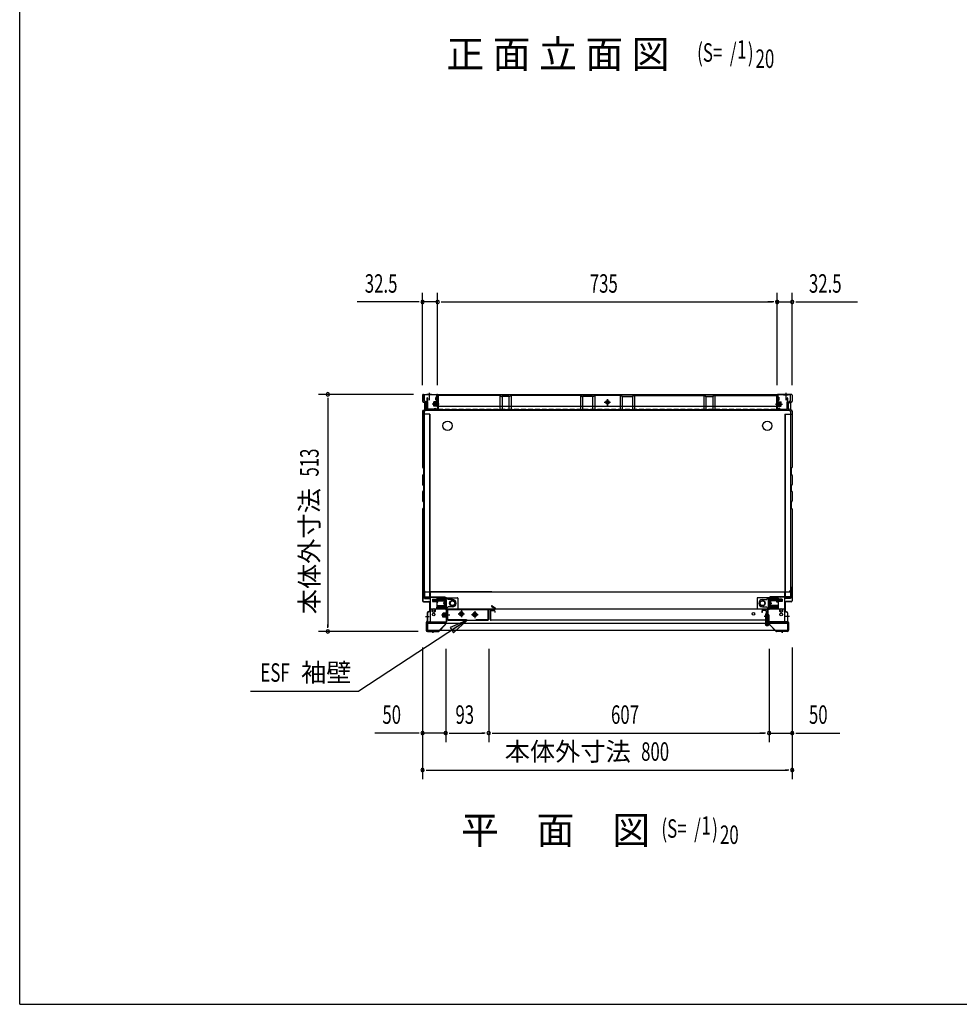
# Model space of a CAD drawing. Extents: x 217 to 8351, y 70 to 5621.
# Drawn here: x 217 to 2251, y 207 to 2338 of the extents above; entities that cross this region are included whole.
import ezdxf
from ezdxf.enums import TextEntityAlignment as Align

# ---------------------------------------------------------------- set-up
doc = ezdxf.new("R2010")
doc.units = 0
doc.header["$LTSCALE"] = 20
doc.header["$MEASUREMENT"] = 0
for name, pattern in [('1PL-S', [4, 2.5, -0.5, 0.5, -0.5]), ('DASHED', [0.75, 0.5, -0.25]), ('HIDE-L', [3, 2, -1]), ('HIDE-S', [1, 0.5, -0.5]), ('TENSEN-', [0.6, 0.2, -0.4])]:
    doc.linetypes.add(name, pattern=pattern)
for name, color, linetype in [('EN', 7, 'CONTINUOUS'), ('HIKIDASHI', 6, 'CONTINUOUS'), ('M1', 4, 'CONTINUOUS'), ('MOJI', 2, 'CONTINUOUS'), ('SUNPOU', 4, 'CONTINUOUS'), ('WAKUSEN-01', 50, 'CONTINUOUS'), ('ねじ', 3, 'CONTINUOUS'), ('アジャスタボルト', 2, 'CONTINUOUS'), ('アジャスター金具-1', 7, 'CONTINUOUS'), ('アジャスター金具-2', 2, 'CONTINUOUS'), ('リベット', 7, 'CONTINUOUS'), ('下枠前', 1, 'CONTINUOUS'), ('側壁', 3, 'CONTINUOUS'), ('壁', 4, 'CONTINUOUS'), ('床', 3, 'CONTINUOUS'), ('戸当り', 6, 'CONTINUOUS'), ('扉', 1, 'CONTINUOUS'), ('根太', 2, 'CONTINUOUS'), ('樹脂', 25, 'CONTINUOUS'), ('袖壁', 2, 'CONTINUOUS')]:
    doc.layers.add(name, color=color, linetype=linetype)
doc.styles.add('00', font='ROMANS', dxfattribs={"width": 0.666667, "bigfont": 'BIGFONT'})
doc.styles.add('01', font='ROMANS', dxfattribs={"height": 3, "bigfont": 'BIGFONT'})

msp = doc.modelspace()

# ---------------------------------------------------------------- linework, layer by layer
at = {"layer": 'EN', "linetype": 'Continuous'}
for p, q in [((1828, 1047.1), (1835.5, 1047.1)), ((1831, 1052.1), (1831, 1030.1)), ((1831, 1052.1), (1832.5, 1052.1)), ((1832.5, 1052.1), (1832.5, 1030.1)), ((1837, 1050), (1837, 1030.1)), ((1838.5, 1050), (1837, 1050)), ((1838.5, 1050), (1838.5, 1030.1)), ((1832.5, 1033.1), (1833.4, 1031.9)), ((1832.5, 1030.1), (1837, 1030.1)), ((1837, 1030.1), (1832.5, 1030.1)), ((1836.8, 1030.1), (1832.8, 1030.1)), ((1834.8, 1032.4), (1834.8, 1027.9)), ((1834.8, 1032.4), (1834.8, 1027.9)), ((1834.8, 1032.1), (1834.8, 1028.1)), ((1837, 1033.1), (1836.1, 1031.9))]:
    msp.add_line(p, q, dxfattribs=at)
for radius in [3.65, 2]:
    msp.add_circle((1834.8, 1030.1), radius, dxfattribs=at)
for radius, start, end in [(3.75, 180, 126.8699), (3.75, 53.1301, 0), (2.25, 180, 126.8699), (2.25, 53.1301, 0)]:
    msp.add_arc((1834.8, 1030.1), radius, start, end, dxfattribs=at)
at = {"layer": 'HIKIDASHI'}
for p, q in [((1185.5, 1038.5), (951.1, 885)), ((1185.5, 1038.5), (1148.4, 1022.2)), ((1155.7, 1011), (1185.5, 1038.5)), ((1148.4, 1022.2), (1155.7, 1011)), ((716.3, 885), (951.1, 885))]:
    msp.add_line(p, q, dxfattribs=at)
msp.add_solid([(1155.7, 1011), (1148.4, 1022.2), (1185.5, 1038.5)], dxfattribs=at)
at = {"layer": 'MOJI', "linetype": 'Continuous'}
msp.add_line((1233, 1061.5), (1245, 1061.5), dxfattribs=at)
msp.add_arc((1245, 1063.5), 2, 270, 57, dxfattribs=at)
at = {"layer": 'SUNPOU'}
for p, q in [((1079, 1727), (947.7, 1727)), ((1081.5, 1727), (1074, 1727)), ((1089, 1547), (1089, 1747)), ((1121.5, 1727), (1089, 1727)), ((1121.5, 1547), (1121.5, 1747)), ((1121.5, 1547), (1121.5, 1747)), ((1129, 1727), (1136.5, 1727)), ((1129, 1727), (1136.5, 1727)), ((1131.5, 1727), (1141.5, 1727)), ((1131.5, 1727), (1846.5, 1727)), ((1846.5, 1727), (1836.5, 1727)), ((1849, 1727), (1841.5, 1727)), ((1849, 1727), (1841.5, 1727)), ((1856.5, 1547), (1856.5, 1747)), ((1856.5, 1547), (1856.5, 1747)), ((1856.5, 1727), (1889, 1727)), ((1889, 1547), (1889, 1747)), ((1896.5, 1727), (1904, 1727)), ((1899, 1727), (2030.3, 1727)), ((1069, 1527), (864, 1527)), ((884, 1519.5), (884, 1512)), ((884, 1517), (884, 1024)), ((884, 1021.5), (884, 1029)), ((1079.5, 1014), (864, 1014)), ((1089, 979.5), (1089, 694)), ((1089, 976.5), (1089, 774)), ((1139, 976.5), (1139, 774)), ((1139, 976.5), (1139, 774)), ((1232, 976.5), (1232, 774)), ((1232, 976.5), (1232, 774)), ((1839, 976.5), (1839, 774)), ((1839, 976.5), (1839, 774)), ((1889, 979.5), (1889, 694)), ((1889, 979.5), (1889, 774)), ((1079, 794), (985.8, 794)), ((1081.5, 794), (1074, 794)), ((1139, 794), (1089, 794)), ((1146.5, 794), (1154, 794)), ((1146.5, 794), (1154, 794)), ((1149, 794), (1159, 794)), ((1149, 794), (1222, 794)), ((1224.5, 794), (1217, 794)), ((1239.5, 794), (1247, 794)), ((1242, 794), (1829, 794)), ((1829, 794), (1819, 794)), ((1831.5, 794), (1824, 794)), ((1831.5, 794), (1824, 794)), ((1839, 794), (1889, 794)), ((1896.5, 794), (1904, 794)), ((1899, 794), (1992.2, 794)), ((1096.5, 714), (1104, 714)), ((1099, 714), (1879, 714)), ((1881.5, 714), (1874, 714))]:
    msp.add_line(p, q, dxfattribs=at)
for centre, start, end in [((1089, 1727), 0, 180), ((1089, 1727), 180, 0), ((1121.5, 1727), 0, 180), ((1121.5, 1727), 0, 180), ((1121.5, 1727), 180, 0), ((1121.5, 1727), 180, 0), ((1856.5, 1727), 0, 180), ((1856.5, 1727), 0, 180), ((1856.5, 1727), 180, 0), ((1856.5, 1727), 180, 0), ((1889, 1727), 0, 180), ((1889, 1727), 180, 0), ((884, 1527), 90, 270), ((884, 1527), 270, 90), ((884, 1014), 90, 270), ((884, 1014), 270, 90), ((1089, 794), 0, 180), ((1089, 794), 180, 0), ((1139, 794), 0, 180), ((1139, 794), 0, 180), ((1139, 794), 180, 0), ((1139, 794), 180, 0), ((1232, 794), 0, 180), ((1232, 794), 0, 180), ((1232, 794), 180, 0), ((1232, 794), 180, 0), ((1839, 794), 0, 180), ((1839, 794), 0, 180), ((1839, 794), 180, 0), ((1839, 794), 180, 0), ((1889, 794), 0, 180), ((1889, 794), 180, 0), ((1089, 714), 0, 180), ((1089, 714), 180, 0), ((1889, 714), 0, 180), ((1889, 714), 180, 0)]:
    msp.add_arc(centre, 3.75, start, end, dxfattribs=at)
at = {"layer": 'WAKUSEN-01'}
for q in [(217, 5621), (8191, 207)]:
    msp.add_line((217, 207), q, dxfattribs=at)
at = {"layer": 'ねじ', "color": 6, "linetype": 'HIDE-S', "ltscale": 0.5}
for p, q in [((1138.5, 1076), (1135.7, 1076)), ((1138.5, 1074), (1135.7, 1074)), ((1839.5, 1076), (1842.3, 1076)), ((1839.5, 1074), (1842.3, 1074))]:
    msp.add_line(p, q, dxfattribs=at)
at = {"layer": 'ねじ', "ltscale": 0.5}
for centre, start, end in [((1136.1, 1075), 104.4775, 255.5225), ((1841.9, 1075), 284.4775, 75.5225)]:
    msp.add_arc(centre, 1.6, start, end, dxfattribs=at)
at = {"layer": 'ねじ'}
for centre, start, end in [((1137.7, 1075), 285.2575, 74.7425), ((1840.3, 1075), 105.2575, 254.7425)]:
    msp.add_arc(centre, 3.04, start, end, dxfattribs=at)
at = {"layer": 'アジャスタボルト'}
for p, q in [((1150.6, 1080), (1147.7, 1075)), ((1147.7, 1075), (1150.6, 1070)), ((1156.4, 1080), (1150.6, 1080)), ((1150.6, 1070), (1156.4, 1070)), ((1159.3, 1075), (1156.4, 1080)), ((1156.4, 1070), (1159.3, 1075)), ((1818.7, 1075), (1821.6, 1080)), ((1821.6, 1070), (1818.7, 1075)), ((1821.6, 1080), (1827.4, 1080)), ((1827.4, 1070), (1821.6, 1070)), ((1827.4, 1080), (1830.3, 1075)), ((1830.3, 1075), (1827.4, 1070))]:
    msp.add_line(p, q, dxfattribs=at)
for centre, radius in [((1153.5, 1075), 6), ((1153.5, 1075), 6), ((1153.5, 1075), 5.1), ((1824.5, 1075), 6), ((1824.5, 1075), 6), ((1824.5, 1075), 5.1)]:
    msp.add_circle(centre, radius, dxfattribs=at)
at = {"layer": 'アジャスター金具-1', "color": 6, "linetype": 'TENSEN-'}
msp.add_circle((1865, 1089.5), 1.75, dxfattribs=at)
at = {"layer": 'アジャスター金具-2', "linetype": 'Continuous'}
for p, q in [((1120, 1077), (1120, 1082.7)), ((1120, 1077), (1122.3, 1077)), ((1120, 1066.3), (1137.2, 1066.3)), ((1120, 1064), (1120, 1066.3)), ((1122.3, 1077), (1122.3, 1082.7)), ((1123.3, 1086), (1137.2, 1086)), ((1123.3, 1083.7), (1137.2, 1083.7)), ((1138.2, 1067.3), (1138.2, 1082.7)), ((1140.5, 1067.3), (1140.5, 1082.7)), ((1837.5, 1067.3), (1837.5, 1082.7)), ((1839.8, 1067.3), (1839.8, 1082.7)), ((1854.7, 1086), (1840.8, 1086)), ((1854.7, 1083.7), (1840.8, 1083.7)), ((1858, 1066.3), (1840.8, 1066.3)), ((1855.7, 1077), (1855.7, 1082.7)), ((1858, 1077), (1855.7, 1077)), ((1858, 1077), (1858, 1082.7)), ((1858, 1064), (1858, 1066.3)), ((1120, 1064), (1137.2, 1064)), ((1858, 1064), (1840.8, 1064))]:
    msp.add_line(p, q, dxfattribs=at)
for centre, radius, start, end in [((1123.3, 1082.7), 3.3, 90, 180), ((1123.3, 1082.7), 1, 90, 180), ((1137.2, 1082.7), 3.3, 0, 90), ((1137.2, 1082.7), 1, 0, 90), ((1137.2, 1067.3), 3.3, 270, 0), ((1137.2, 1067.3), 1, 270, 0), ((1840.8, 1082.7), 3.3, 90, 180), ((1840.8, 1067.3), 3.3, 180, 270), ((1840.8, 1082.7), 1, 90, 180), ((1840.8, 1067.3), 1, 180, 270), ((1854.7, 1082.7), 3.3, 0, 90), ((1854.7, 1082.7), 1, 0, 90)]:
    msp.add_arc(centre, radius, start, end, dxfattribs=at)
at = {"layer": 'リベット'}
for centre in [(1113, 1060.5), (1113, 1050.5), (1173, 1052), (1805, 1052), (1865, 1060.5), (1865, 1050.5)]:
    msp.add_circle(centre, 2.75, dxfattribs=at)
at = {"layer": '下枠前', "linetype": 'Continuous'}
for p, q in [((1885, 1526), (1093, 1526)), ((1093, 1513.5), (1093, 1526)), ((1108, 1526.5), (1098, 1526.5)), ((1098, 1526.5), (1098, 1526)), ((1108, 1526), (1098, 1526)), ((1103, 1529.5), (1103, 1514.4)), ((1108, 1526.5), (1108, 1526)), ((1119.5, 1522), (1117.5, 1520)), ((1117.5, 1515), (1119.5, 1513)), ((1121.7, 1525.4), (1119.5, 1525.4)), ((1489, 1513.4), (1486, 1511.6)), ((1489, 1502.9), (1489, 1516.9)), ((1492, 1511.6), (1489, 1513.4)), ((1856.3, 1525.4), (1858.5, 1525.4)), ((1858.5, 1522), (1860.5, 1520)), ((1860.5, 1515), (1858.5, 1513)), ((1870, 1526.5), (1880, 1526.5)), ((1870, 1526.5), (1870, 1526)), ((1870, 1526), (1880, 1526)), ((1875, 1529.5), (1875, 1514.4)), ((1880, 1526.5), (1880, 1526)), ((1885, 1513.5), (1885, 1526)), ((1100, 1510.5), (1096, 1510.5)), ((1100, 1493.5), (1100, 1510.5)), ((1878, 1493.5), (1100, 1493.5)), ((1105, 1491.5), (1105, 1493.5)), ((1119.5, 1509), (1121.7, 1509)), ((1482, 1509.9), (1496, 1509.9)), ((1486, 1511.6), (1486, 1508.2)), ((1486, 1508.2), (1489, 1506.4)), ((1489, 1506.4), (1492, 1508.2)), ((1492, 1508.2), (1492, 1511.6)), ((1856.3, 1511.6), (1858.5, 1511.6)), ((1856.3, 1511), (1858.5, 1511)), ((1858.5, 1509), (1856.3, 1509)), ((1873, 1491.5), (1873, 1493.5)), ((1878, 1510.5), (1882, 1510.5)), ((1878, 1493.5), (1878, 1510.5)), ((1105.5, 1099.5), (1105.5, 1036)), ((1239, 1099.5), (1105.5, 1099.5)), ((1120.5, 1087), (1164, 1087)), ((1239, 1099.5), (1872.5, 1099.5)), ((1857.5, 1087), (1814, 1087)), ((1872.5, 1099.5), (1872.5, 1036)), ((1110.5, 1084), (1110.5, 1079)), ((1110.5, 1084), (1119.5, 1084)), ((1110.5, 1079), (1119.5, 1079)), ((1119.5, 1086), (1119.5, 1084)), ((1119.5, 1079), (1119.5, 1062.5)), ((1165, 1086), (1165, 1062.5)), ((1813, 1086), (1813, 1062.5)), ((1858.5, 1086), (1858.5, 1084)), ((1867.5, 1084), (1858.5, 1084)), ((1858.5, 1079), (1858.5, 1062.5)), ((1867.5, 1079), (1858.5, 1079)), ((1867.5, 1084), (1867.5, 1079)), ((1872.5, 1062.5), (1105.5, 1062.5)), ((1119.5, 1063.1), (1165, 1063.1)), ((1813, 1063.1), (1858.5, 1063.1)), ((1099.5, 1031), (1105.5, 1036)), ((1099.5, 1034), (1099.5, 1016)), ((1103.1, 1034), (1099.5, 1034)), ((1102.4, 1033.4), (1099.5, 1033.4)), ((1878.5, 1031), (1099.5, 1031)), ((1878.5, 1031), (1872.5, 1036)), ((1874.9, 1034), (1878.5, 1034)), ((1875.6, 1033.4), (1878.5, 1033.4)), ((1878.5, 1034), (1878.5, 1016)), ((1878.5, 1016), (1099.5, 1016)), ((1106, 1016), (1116, 1016)), ((1106, 1015.5), (1106, 1016)), ((1106, 1015.5), (1116, 1015.5)), ((1116, 1015.5), (1116, 1016)), ((1872, 1016), (1862, 1016)), ((1862, 1015.5), (1862, 1016)), ((1872, 1015.5), (1862, 1015.5)), ((1872, 1015.5), (1872, 1016))]:
    msp.add_line(p, q, dxfattribs=at)
at = {"layer": '下枠前', "linetype": 'Continuous', "ltscale": 0.5}
for p, q in [((1117.5, 1515), (1117.5, 1520)), ((1119.5, 1522), (1119.5, 1526)), ((1119.5, 1509), (1119.5, 1513)), ((1121.7, 1509), (1121.7, 1526)), ((1856.3, 1509), (1856.3, 1526)), ((1858.5, 1522), (1858.5, 1526)), ((1858.5, 1509), (1858.5, 1513)), ((1860.5, 1515), (1860.5, 1520))]:
    msp.add_line(p, q, dxfattribs=at)
at = {"layer": '下枠前', "color": 6, "linetype": '1PL-S', "ltscale": 0.5}
for p, q in [((1194.5, 1050.5), (1209.5, 1050.5)), ((1202, 1058), (1202, 1043))]:
    msp.add_line(p, q, dxfattribs=at)
at = {"layer": '下枠前', "color": 6, "linetype": 'HIDE-L', "ltscale": 0.5}
for p, q in [((1200, 1054), (1198, 1050.5)), ((1198, 1050.5), (1200, 1047)), ((1204, 1054), (1200, 1054)), ((1200, 1047), (1204, 1047)), ((1206, 1050.5), (1204, 1054)), ((1204, 1047), (1206, 1050.5))]:
    msp.add_line(p, q, dxfattribs=at)
at = {"layer": '下枠前', "linetype": 'Continuous'}
for centre, radius in [((1489, 1509.9), 4), ((1489, 1509.9), 3), ((1489, 1509.9), 2.5), ((1202, 1050.5), 4.5), ((1202, 1050.5), 2.6)]:
    msp.add_circle(centre, radius, dxfattribs=at)
at = {"layer": '下枠前', "color": 6, "linetype": 'HIDE-L', "ltscale": 0.5}
msp.add_circle((1202, 1050.5), 3, dxfattribs=at)
at = {"layer": '下枠前', "linetype": 'Continuous'}
for centre, radius, start, end in [((1096, 1513.5), 3, 180, 270), ((1882, 1513.5), 3, 270, 0), ((1120.5, 1086), 1, 90, 180), ((1164, 1086), 1, 0, 90), ((1814, 1086), 1, 90, 180), ((1857.5, 1086), 1, 0, 90), ((1113, 1059.5), 4, 133.9455, 46.0545), ((1865, 1059.5), 4, 133.9455, 46.0545)]:
    msp.add_arc(centre, radius, start, end, dxfattribs=at)
at = {"layer": '側壁', "linetype": 'Continuous'}
for p, q in [((1089, 1525), (1089, 1512.1)), ((1089.5, 1525), (1089.5, 1512.1)), ((1091, 1527), (1119.5, 1527)), ((1091, 1526.5), (1119.5, 1526.5)), ((1103, 1530), (1103, 1523.5)), ((1120.2, 1519.9), (1119, 1519.3)), ((1120.2, 1515.1), (1119, 1515.7)), ((1120.4, 1519.4), (1119.2, 1518.8)), ((1120.4, 1515.6), (1119.2, 1516.2)), ((1121, 1525), (1121, 1521.2)), ((1121, 1513.8), (1121, 1497)), ((1121.5, 1525), (1121.5, 1521.2)), ((1121.5, 1513.8), (1121.5, 1497)), ((1856.5, 1525), (1856.5, 1521.2)), ((1856.5, 1513.8), (1856.5, 1497)), ((1857, 1525), (1857, 1521.2)), ((1857, 1513.8), (1857, 1497)), ((1857.6, 1519.4), (1858.8, 1518.8)), ((1857.6, 1515.6), (1858.8, 1516.2)), ((1857.8, 1519.9), (1859, 1519.3)), ((1857.8, 1515.1), (1859, 1515.7)), ((1887, 1527), (1858.5, 1527)), ((1887, 1526.5), (1858.5, 1526.5)), ((1875, 1530), (1875, 1523.5)), ((1888.5, 1525), (1888.5, 1512.1)), ((1889, 1525), (1889, 1512.1)), ((1090.5, 1510.1), (1094.7, 1509.1)), ((1090.5, 1492.9), (1094.7, 1493.9)), ((1090.6, 1510.6), (1094.8, 1509.5)), ((1090.6, 1492.4), (1094.8, 1493.5)), ((1097, 1496.8), (1097, 1506.2)), ((1097.5, 1496.8), (1097.5, 1506.2)), ((1124.8, 1506), (1110, 1506)), ((1113, 1510), (1113.5, 1510.5)), ((1113, 1502), (1113, 1510)), ((1122, 1509.5), (1113, 1509.5)), ((1122, 1509), (1113, 1509)), ((1122, 1503), (1113, 1503)), ((1122, 1502.5), (1113, 1502.5)), ((1113.5, 1501.5), (1113, 1502)), ((1120, 1510.5), (1113.5, 1510.5)), ((1120, 1501.5), (1113.5, 1501.5)), ((1115.5, 1496.5), (1115.7, 1497)), ((1115.5, 1496.5), (1118.7, 1495.2)), ((1115.7, 1497), (1118.9, 1495.6)), ((1118, 1506), (1124.5, 1506)), ((1120, 1501), (1120, 1511)), ((1121, 1501), (1121, 1511)), ((1121.5, 1501), (1121.5, 1511)), ((1122, 1511), (1121.5, 1511)), ((1122, 1501), (1121.5, 1501)), ((1122, 1501), (1122, 1511)), ((1853.2, 1506), (1868, 1506)), ((1860, 1506), (1853.5, 1506)), ((1856, 1501), (1856, 1511)), ((1856, 1511), (1856.5, 1511)), ((1856, 1509.5), (1865, 1509.5)), ((1856, 1509), (1865, 1509)), ((1856, 1503), (1865, 1503)), ((1856, 1502.5), (1865, 1502.5)), ((1856, 1501), (1856.5, 1501)), ((1856.5, 1501), (1856.5, 1511)), ((1857, 1501), (1857, 1511)), ((1858, 1501), (1858, 1511)), ((1858, 1510.5), (1864.5, 1510.5)), ((1858, 1501.5), (1864.5, 1501.5)), ((1862.3, 1497), (1859.1, 1495.6)), ((1862.5, 1496.5), (1859.3, 1495.2)), ((1862.5, 1496.5), (1862.3, 1497)), ((1865, 1510), (1864.5, 1510.5)), ((1864.5, 1501.5), (1865, 1502)), ((1865, 1502), (1865, 1510)), ((1880.5, 1496.8), (1880.5, 1506.2)), ((1881, 1496.8), (1881, 1506.2)), ((1887.4, 1510.6), (1883.2, 1509.5)), ((1887.4, 1492.4), (1883.2, 1493.5)), ((1887.5, 1510.1), (1883.3, 1509.1)), ((1887.5, 1492.9), (1883.3, 1493.9)), ((1089, 1490.9), (1089, 1369.6)), ((1105, 1484), (1089, 1484)), ((1089.5, 1490.9), (1089.5, 1369.6)), ((1104, 1484), (1104, 1087)), ((1105, 1484), (1105, 1087)), ((1873, 1484), (1873, 1087)), ((1873, 1484), (1889, 1484)), ((1874, 1484), (1874, 1087)), ((1888.5, 1490.9), (1888.5, 1369.6)), ((1889, 1490.9), (1889, 1369.6)), ((1089.4, 1368.6), (1090.7, 1367.3)), ((1089.8, 1368.9), (1091.1, 1367.6)), ((1091, 1366.6), (1091, 1354.4)), ((1091.5, 1366.6), (1091.5, 1354.4)), ((1886.5, 1366.6), (1886.5, 1354.4)), ((1888.2, 1368.9), (1886.9, 1367.6)), ((1887, 1366.6), (1887, 1354.4)), ((1888.6, 1368.6), (1887.3, 1367.3)), ((1089, 1351.4), (1089, 1332.1)), ((1090.7, 1353.7), (1089.4, 1352.4)), ((1089.5, 1351.4), (1089.5, 1332.1)), ((1091.1, 1353.4), (1089.8, 1352.1)), ((1886.9, 1353.4), (1888.2, 1352.1)), ((1887.3, 1353.7), (1888.6, 1352.4)), ((1888.5, 1351.4), (1888.5, 1332.1)), ((1889, 1351.4), (1889, 1332.1)), ((1089.4, 1331.1), (1090.7, 1329.8)), ((1089.8, 1331.4), (1091.1, 1330.1)), ((1091, 1329.1), (1091, 1318.9)), ((1091.5, 1329.1), (1091.5, 1318.9)), ((1886.5, 1329.1), (1886.5, 1318.9)), ((1888.2, 1331.4), (1886.9, 1330.1)), ((1887, 1329.1), (1887, 1318.9)), ((1888.6, 1331.1), (1887.3, 1329.8)), ((1089, 1315.9), (1089, 1296.6)), ((1090.7, 1318.2), (1089.4, 1316.9)), ((1089.5, 1315.9), (1089.5, 1296.6)), ((1091.1, 1317.9), (1089.8, 1316.6)), ((1886.9, 1317.9), (1888.2, 1316.6)), ((1887.3, 1318.2), (1888.6, 1316.9)), ((1888.5, 1315.9), (1888.5, 1296.6)), ((1889, 1315.9), (1889, 1296.6)), ((1089.4, 1295.6), (1090.7, 1294.3)), ((1090.7, 1280.7), (1089.4, 1279.4)), ((1089.8, 1295.9), (1091.1, 1294.6)), ((1091.1, 1280.4), (1089.8, 1279.1)), ((1091, 1293.6), (1091, 1281.4)), ((1091.5, 1293.6), (1091.5, 1281.4)), ((1886.5, 1293.6), (1886.5, 1281.4)), ((1888.2, 1295.9), (1886.9, 1294.6)), ((1886.9, 1280.4), (1888.2, 1279.1)), ((1887, 1293.6), (1887, 1281.4)), ((1888.6, 1295.6), (1887.3, 1294.3)), ((1887.3, 1280.7), (1888.6, 1279.4)), ((1089, 1278.4), (1089, 1080)), ((1089.5, 1278.4), (1089.5, 1080)), ((1888.5, 1278.4), (1888.5, 1080)), ((1889, 1278.4), (1889, 1080)), ((1089, 1087), (1105, 1087)), ((1889, 1087), (1873, 1087)), ((1091, 1078.5), (1102.5, 1078.5)), ((1091, 1078), (1102.5, 1078)), ((1104, 1076.5), (1104, 1058.2)), ((1104.5, 1076.5), (1104.5, 1058.2)), ((1873.5, 1076.5), (1873.5, 1058.2)), ((1874, 1076.5), (1874, 1058.2)), ((1887, 1078.5), (1875.5, 1078.5)), ((1887, 1078), (1875.5, 1078)), ((1095, 1046), (1103.4, 1046)), ((1099, 1054.4), (1099, 1036.6)), ((1099.5, 1054.4), (1099.5, 1036.6)), ((1102.8, 1056.8), (1100.6, 1056.3)), ((1102.9, 1056.3), (1100.7, 1055.8)), ((1883, 1046), (1874.6, 1046)), ((1875.1, 1056.3), (1877.3, 1055.8)), ((1875.2, 1056.8), (1877.4, 1056.3)), ((1878.5, 1054.4), (1878.5, 1036.6)), ((1879, 1054.4), (1879, 1036.6)), ((1097, 1033.2), (1097, 1016.5)), ((1097.5, 1033.2), (1097.5, 1016.5)), ((1097.6, 1034.6), (1098.6, 1035.6)), ((1097.9, 1034.2), (1098.9, 1035.2)), ((1124.4, 1015), (1138.1, 1029.1)), ((1124.8, 1014.6), (1138.4, 1028.7)), ((1129.5, 1033.5), (1129.5, 1033)), ((1129.5, 1033.5), (1137, 1033.5)), ((1129.5, 1033), (1137, 1033)), ((1138.5, 1031.5), (1138.5, 1030.1)), ((1139, 1031.5), (1139, 1030.1)), ((1839, 1031.5), (1839, 1030.1)), ((1839.5, 1031.5), (1839.5, 1030.1)), ((1853.2, 1014.6), (1839.6, 1028.7)), ((1853.6, 1015), (1839.9, 1029.1)), ((1848.5, 1033.5), (1841, 1033.5)), ((1848.5, 1033), (1841, 1033)), ((1848.5, 1033.5), (1848.5, 1033)), ((1880.1, 1034.2), (1879.1, 1035.2)), ((1880.4, 1034.6), (1879.4, 1035.6)), ((1880.5, 1033.2), (1880.5, 1016.5)), ((1881, 1033.2), (1881, 1016.5)), ((1099.5, 1014.5), (1123.3, 1014.5)), ((1099.5, 1014), (1123.3, 1014)), ((1111, 1017.5), (1111, 1011)), ((1878.5, 1014.5), (1854.7, 1014.5)), ((1878.5, 1014), (1854.7, 1014)), ((1867, 1017.5), (1867, 1011))]:
    msp.add_line(p, q, dxfattribs=at)
at = {"layer": '側壁', "linetype": 'DASHED'}
for p, q in [((1104.5, 1484), (1104.5, 1087)), ((1873.5, 1484), (1873.5, 1087))]:
    msp.add_line(p, q, dxfattribs=at)
at = {"layer": '側壁', "linetype": 'Continuous'}
for centre, radius, start, end in [((1091, 1525), 2, 90, 180), ((1091, 1525), 1.5, 90, 180), ((1119.9, 1517.5), 2, 117.0253, 242.9747), ((1119.9, 1517.5), 1.5, 117.0253, 242.9747), ((1119.5, 1525), 2, 0, 90), ((1119.5, 1525), 1.5, 0, 90), ((1119.5, 1521.2), 1.5, 297.0253, 0), ((1119.5, 1513.8), 1.5, 0, 62.9747), ((1119.5, 1521.2), 2, 297.0253, 0), ((1119.5, 1513.8), 2, 0, 62.9747), ((1858.5, 1525), 2, 90, 180), ((1858.5, 1521.2), 2, 180, 242.9747), ((1858.5, 1513.8), 2, 117.0253, 180), ((1858.5, 1525), 1.5, 90, 180), ((1858.5, 1521.2), 1.5, 180, 242.9747), ((1858.5, 1513.8), 1.5, 117.0253, 180), ((1858.1, 1517.5), 1.5, 297.0253, 62.9747), ((1858.1, 1517.5), 2, 297.0253, 62.9747), ((1887, 1525), 2, 0, 90), ((1887, 1525), 1.5, 0, 90), ((1091, 1512.1), 2, 180, 256.1303), ((1091, 1490.9), 2, 103.8697, 180), ((1091, 1512.1), 1.5, 180, 256.1303), ((1091, 1490.9), 1.5, 103.8697, 180), ((1094, 1506.2), 3, 0, 76.1303), ((1094, 1496.8), 3, 283.8697, 0), ((1094, 1506.2), 3.5, 0, 76.1303), ((1094, 1496.8), 3.5, 283.8697, 0), ((1119.5, 1497), 2, 246.7476, 0), ((1119.5, 1497), 1.5, 246.7476, 0), ((1120.5, 1511), 0.5, 0, 180), ((1120.5, 1501), 0.5, 180, 0), ((1858.5, 1497), 2, 180, 293.2524), ((1857.5, 1511), 0.5, 0, 180), ((1857.5, 1501), 0.5, 180, 0), ((1858.5, 1497), 1.5, 180, 293.2524), ((1884, 1506.2), 3.5, 103.8697, 180), ((1884, 1496.8), 3.5, 180, 256.1303), ((1884, 1506.2), 3, 103.8697, 180), ((1884, 1496.8), 3, 180, 256.1303), ((1887, 1512.1), 1.5, 283.8697, 0), ((1887, 1490.9), 1.5, 0, 76.1303), ((1887, 1512.1), 2, 283.8697, 0), ((1887, 1490.9), 2, 0, 76.1303), ((1090.5, 1369.6), 1.5, 180, 225), ((1090.5, 1369.6), 1, 180, 225), ((1090, 1366.6), 1, 0, 45), ((1090, 1366.6), 1.5, 0, 45), ((1888, 1366.6), 1.5, 135, 180), ((1888, 1366.6), 1, 135, 180), ((1887.5, 1369.6), 1, 315, 0), ((1887.5, 1369.6), 1.5, 315, 0), ((1090.5, 1351.4), 1.5, 135, 180), ((1090.5, 1351.4), 1, 135, 180), ((1090, 1354.4), 1, 315, 0), ((1090, 1354.4), 1.5, 315, 0), ((1888, 1354.4), 1.5, 180, 225), ((1888, 1354.4), 1, 180, 225), ((1887.5, 1351.4), 1, 0, 45), ((1887.5, 1351.4), 1.5, 0, 45), ((1090.5, 1332.1), 1.5, 180, 225), ((1090.5, 1332.1), 1, 180, 225), ((1090, 1329.1), 1, 0, 45), ((1090, 1329.1), 1.5, 0, 45), ((1888, 1329.1), 1.5, 135, 180), ((1888, 1329.1), 1, 135, 180), ((1887.5, 1332.1), 1, 315, 0), ((1887.5, 1332.1), 1.5, 315, 0), ((1090.5, 1315.9), 1.5, 135, 180), ((1090.5, 1315.9), 1, 135, 180), ((1090, 1318.9), 1, 315, 0), ((1090, 1318.9), 1.5, 315, 0), ((1888, 1318.9), 1.5, 180, 225), ((1888, 1318.9), 1, 180, 225), ((1887.5, 1315.9), 1, 0, 45), ((1887.5, 1315.9), 1.5, 0, 45), ((1090.5, 1296.6), 1.5, 180, 225), ((1090.5, 1278.4), 1.5, 135, 180), ((1090.5, 1296.6), 1, 180, 225), ((1090.5, 1278.4), 1, 135, 180), ((1090, 1293.6), 1, 0, 45), ((1090, 1281.4), 1, 315, 0), ((1090, 1293.6), 1.5, 0, 45), ((1090, 1281.4), 1.5, 315, 0), ((1888, 1293.6), 1.5, 135, 180), ((1888, 1281.4), 1.5, 180, 225), ((1888, 1293.6), 1, 135, 180), ((1888, 1281.4), 1, 180, 225), ((1887.5, 1296.6), 1, 315, 0), ((1887.5, 1278.4), 1, 0, 45), ((1887.5, 1296.6), 1.5, 315, 0), ((1887.5, 1278.4), 1.5, 0, 45), ((1091, 1080), 2, 180, 270), ((1091, 1080), 1.5, 180, 270), ((1102.5, 1076.5), 2, 0, 90), ((1102.5, 1076.5), 1.5, 0, 90), ((1875.5, 1076.5), 2, 90, 180), ((1875.5, 1076.5), 1.5, 90, 180), ((1887, 1080), 2, 270, 0), ((1887, 1080), 1.5, 270, 0), ((1101, 1054.4), 2, 101.3099, 180), ((1101, 1054.4), 1.5, 101.3099, 180), ((1102.5, 1058.2), 1.5, 281.3099, 0), ((1102.5, 1058.2), 2, 281.3099, 0), ((1875.5, 1058.2), 2, 180, 258.6901), ((1875.5, 1058.2), 1.5, 180, 258.6901), ((1877, 1054.4), 1.5, 0, 78.6901), ((1877, 1054.4), 2, 0, 78.6901), ((1099, 1033.2), 2, 135, 180), ((1099, 1033.2), 1.5, 135, 180), ((1097.5, 1036.6), 1.5, 315, 0), ((1097.5, 1036.6), 2, 315, 0), ((1137, 1031.5), 2, 0, 90), ((1137, 1031.5), 1.5, 0, 90), ((1137, 1030.1), 1.5, 315.9622, 0), ((1137, 1030.1), 2, 315.9622, 0), ((1841, 1031.5), 2, 90, 180), ((1841, 1030.1), 2, 180, 224.0378), ((1841, 1031.5), 1.5, 90, 180), ((1841, 1030.1), 1.5, 180, 224.0378), ((1880.5, 1036.6), 2, 180, 225), ((1880.5, 1036.6), 1.5, 180, 225), ((1879, 1033.2), 1.5, 0, 45), ((1879, 1033.2), 2, 0, 45), ((1099.5, 1016.5), 2.5, 180, 270), ((1099.5, 1016.5), 2, 180, 270), ((1123.3, 1016), 1.5, 270, 315.9622), ((1123.3, 1016), 2, 270, 315.9622), ((1854.7, 1016), 2, 224.0378, 270), ((1854.7, 1016), 1.5, 224.0378, 270), ((1878.5, 1016.5), 2.5, 270, 0), ((1878.5, 1016.5), 2, 270, 0)]:
    msp.add_arc(centre, radius, start, end, dxfattribs=at)
at = {"layer": '壁', "linetype": 'Continuous'}
for p, q in [((1098.5, 1518.9), (1098.5, 1496.4)), ((1099, 1518.9), (1099, 1496.4)), ((1099.5, 1518.9), (1099.5, 1512.4)), ((1121.5, 1522.9), (1121.5, 1496.4)), ((1122, 1522.9), (1122, 1496.4)), ((1122.5, 1523.9), (1123.5, 1524.4)), ((1122.5, 1523.9), (1122.5, 1494.4)), ((1256.2, 1524.9), (1123.5, 1524.9)), ((1256.2, 1524.4), (1123.5, 1524.4)), ((1256.5, 1524.3), (1256.5, 1494.4)), ((1256.6, 1524.3), (1260.6, 1522.5)), ((1256.8, 1524.8), (1260.8, 1523)), ((1261, 1522.9), (1261, 1494.4)), ((1275.8, 1522.9), (1261.2, 1522.9)), ((1275.8, 1522.4), (1261.2, 1522.4)), ((1276, 1522.9), (1276, 1494.4)), ((1276.2, 1523), (1280.2, 1524.8)), ((1276.4, 1522.5), (1280.4, 1524.3)), ((1280.5, 1524.3), (1280.5, 1494.4)), ((1430.2, 1524.9), (1280.8, 1524.9)), ((1430.2, 1524.4), (1280.8, 1524.4)), ((1430.5, 1524.3), (1430.5, 1494.4)), ((1430.6, 1524.3), (1434.6, 1522.5)), ((1430.8, 1524.8), (1434.8, 1523)), ((1435, 1522.9), (1435, 1494.4)), ((1456.8, 1522.9), (1435.2, 1522.9)), ((1456.8, 1522.4), (1435.2, 1522.4)), ((1457, 1522.9), (1457, 1494.4)), ((1457.2, 1523), (1461.2, 1524.8)), ((1457.4, 1522.5), (1461.4, 1524.3)), ((1461.5, 1524.3), (1461.5, 1494.4)), ((1516.2, 1524.9), (1461.8, 1524.9)), ((1516.2, 1524.4), (1461.8, 1524.4)), ((1489, 1516.9), (1489, 1502.9)), ((1516.5, 1524.3), (1516.5, 1494.4)), ((1520.6, 1522.5), (1516.6, 1524.3)), ((1520.8, 1523), (1516.8, 1524.8)), ((1521, 1522.9), (1521, 1494.4)), ((1521.2, 1522.9), (1542.8, 1522.9)), ((1521.2, 1522.4), (1542.8, 1522.4)), ((1543, 1522.9), (1543, 1494.4)), ((1547.2, 1524.8), (1543.2, 1523)), ((1547.4, 1524.3), (1543.4, 1522.5)), ((1547.5, 1524.3), (1547.5, 1494.4)), ((1547.8, 1524.9), (1697.2, 1524.9)), ((1547.8, 1524.4), (1697.2, 1524.4)), ((1697.5, 1524.3), (1697.5, 1494.4)), ((1701.6, 1522.5), (1697.6, 1524.3)), ((1701.8, 1523), (1697.8, 1524.8)), ((1702, 1522.9), (1702, 1494.4)), ((1702.2, 1522.9), (1716.8, 1522.9)), ((1702.2, 1522.4), (1716.8, 1522.4)), ((1717, 1522.9), (1717, 1494.4)), ((1721.2, 1524.8), (1717.2, 1523)), ((1721.4, 1524.3), (1717.4, 1522.5)), ((1721.5, 1524.3), (1721.5, 1494.4)), ((1721.8, 1524.9), (1854, 1524.9)), ((1721.8, 1524.4), (1854, 1524.4)), ((1855, 1523.9), (1854, 1524.4)), ((1855, 1523.9), (1855, 1494.4)), ((1855.5, 1522.9), (1855.5, 1496.4)), ((1856, 1522.9), (1856, 1496.4)), ((1878, 1518.9), (1878, 1512.4)), ((1878.5, 1518.9), (1878.5, 1496.4)), ((1879, 1518.9), (1879, 1496.4)), ((1099.5, 1512.4), (1099, 1512.4)), ((1120, 1494.9), (1100.5, 1494.9)), ((1100.5, 1494.9), (1100.5, 1494.4)), ((1120, 1494.4), (1100.5, 1494.4)), ((1114, 1494.9), (1114, 1494.4)), ((1125, 1505.9), (1118.5, 1505.9)), ((1122.5, 1501.4), (1855, 1501.4)), ((1122.5, 1494.4), (1855, 1494.4)), ((1482, 1509.9), (1496, 1509.9)), ((1852.5, 1505.9), (1859, 1505.9)), ((1857.5, 1494.9), (1877, 1494.9)), ((1857.5, 1494.4), (1877, 1494.4)), ((1863.5, 1494.9), (1863.5, 1494.4)), ((1877, 1494.9), (1877, 1494.4)), ((1878, 1512.4), (1878.5, 1512.4))]:
    msp.add_line(p, q, dxfattribs=at)
at = {"layer": '壁', "linetype": 'DASHED'}
msp.add_line((1122.5, 1494.9), (1855, 1494.9), dxfattribs=at)
at = {"layer": '壁', "linetype": 'Continuous'}
msp.add_circle((1489, 1509.9), 4, dxfattribs=at)
for centre, radius, start, end in [((1099, 1518.9), 0.5, 0, 180), ((1123.5, 1522.9), 2, 90, 180), ((1123.5, 1522.9), 1.5, 90, 180), ((1256.2, 1523.4), 1.5, 66.0375, 90), ((1256.2, 1523.4), 1, 66.0375, 90), ((1261.2, 1523.9), 1.5, 246.0375, 270), ((1261.2, 1523.9), 1, 246.0375, 270), ((1275.8, 1523.9), 1, 270, 293.9625), ((1275.8, 1523.9), 1.5, 270, 293.9625), ((1280.8, 1523.4), 1.5, 90, 113.9625), ((1280.8, 1523.4), 1, 90, 113.9625), ((1430.2, 1523.4), 1.5, 66.0375, 90), ((1430.2, 1523.4), 1, 66.0375, 90), ((1435.2, 1523.9), 1.5, 246.0375, 270), ((1435.2, 1523.9), 1, 246.0375, 270), ((1456.8, 1523.9), 1, 270, 293.9625), ((1456.8, 1523.9), 1.5, 270, 293.9625), ((1461.8, 1523.4), 1.5, 90, 113.9625), ((1461.8, 1523.4), 1, 90, 113.9625), ((1516.2, 1523.4), 1.5, 66.0375, 90), ((1516.2, 1523.4), 1, 66.0375, 90), ((1521.2, 1523.9), 1.5, 246.0375, 270), ((1521.2, 1523.9), 1, 246.0375, 270), ((1542.8, 1523.9), 1, 270, 293.9625), ((1542.8, 1523.9), 1.5, 270, 293.9625), ((1547.8, 1523.4), 1.5, 90, 113.9625), ((1547.8, 1523.4), 1, 90, 113.9625), ((1697.2, 1523.4), 1.5, 66.0375, 90), ((1697.2, 1523.4), 1, 66.0375, 90), ((1702.2, 1523.9), 1.5, 246.0375, 270), ((1702.2, 1523.9), 1, 246.0375, 270), ((1716.8, 1523.9), 1, 270, 293.9625), ((1716.8, 1523.9), 1.5, 270, 293.9625), ((1721.8, 1523.4), 1.5, 90, 113.9625), ((1721.8, 1523.4), 1, 90, 113.9625), ((1854, 1522.9), 2, 0, 90), ((1854, 1522.9), 1.5, 0, 90), ((1878.5, 1518.9), 0.5, 0, 180), ((1100.5, 1496.4), 2, 180, 270), ((1100.5, 1496.4), 1.5, 180, 270), ((1120, 1496.4), 2, 270, 0), ((1120, 1496.4), 1.5, 270, 0), ((1857.5, 1496.4), 2, 180, 270), ((1857.5, 1496.4), 1.5, 180, 270), ((1877, 1496.4), 1.5, 270, 0), ((1877, 1496.4), 2, 270, 0)]:
    msp.add_arc(centre, radius, start, end, dxfattribs=at)
at = {"layer": '床', "color": 1, "linetype": 'Continuous'}
for p, q in [((1094, 1492.5), (1884, 1492.5)), ((1094, 1492.5), (1094, 1491)), ((1884, 1492.5), (1884, 1491)), ((1092.5, 1491), (1094, 1491)), ((1092.5, 1491), (1092.5, 1101.5)), ((1885.5, 1491), (1884, 1491)), ((1885.5, 1491), (1885.5, 1101.5)), ((1092.5, 1101.5), (1094, 1101.5)), ((1094, 1100), (1094, 1101.5)), ((1094, 1100), (1884, 1100)), ((1885.5, 1101.5), (1884, 1101.5)), ((1884, 1100), (1884, 1101.5))]:
    msp.add_line(p, q, dxfattribs=at)
for centre in [(1143, 1459), (1835, 1459)]:
    msp.add_circle(centre, 10, dxfattribs=at)
at = {"layer": '戸当り', "linetype": 'Continuous'}
for p, q in [((1089.5, 1110.5), (1090, 1110.5)), ((1089.5, 1110.5), (1089.5, 1108.2)), ((1090, 1110.5), (1090, 1108.2)), ((1888.5, 1110.5), (1888, 1110.5)), ((1888, 1110.5), (1888, 1108.2)), ((1888.5, 1110.5), (1888.5, 1108.2)), ((1089.5, 1101.8), (1089.5, 1089.5)), ((1090, 1107.1), (1091, 1106.1)), ((1090, 1102.9), (1091, 1103.9)), ((1090, 1101.8), (1090, 1089.5)), ((1090.3, 1107.4), (1091.4, 1106.5)), ((1090.3, 1102.6), (1091.4, 1103.5)), ((1091, 1088.5), (1137, 1088.5)), ((1091, 1088), (1137, 1088)), ((1138, 1063.5), (1138, 1087)), ((1138.5, 1063.5), (1138.5, 1087)), ((1839.5, 1063.5), (1839.5, 1087)), ((1840, 1063.5), (1840, 1087)), ((1887, 1088.5), (1841, 1088.5)), ((1887, 1088), (1841, 1088)), ((1887.7, 1107.4), (1886.6, 1106.5)), ((1887.7, 1102.6), (1886.6, 1103.5)), ((1888, 1107.1), (1887, 1106.1)), ((1888, 1102.9), (1887, 1103.9)), ((1888, 1101.8), (1888, 1089.5)), ((1888.5, 1101.8), (1888.5, 1089.5)), ((1145, 1049), (1129.9, 1049)), ((1133, 1053), (1133.5, 1053.5)), ((1133, 1045), (1133, 1053)), ((1142, 1052.5), (1133, 1052.5)), ((1142, 1052), (1133, 1052)), ((1142, 1046), (1133, 1046)), ((1142, 1045.5), (1133, 1045.5)), ((1133.5, 1044.5), (1133, 1045)), ((1140, 1053.5), (1133.5, 1053.5)), ((1140, 1044.5), (1133.5, 1044.5)), ((1139.5, 1062.5), (1154.5, 1062.5)), ((1139.5, 1062), (1154.5, 1062)), ((1140, 1044), (1140, 1054)), ((1141, 1035.5), (1141, 1060.5)), ((1141, 1044), (1141, 1054)), ((1141.5, 1035.5), (1141.5, 1060.5)), ((1141.5, 1044), (1141.5, 1054)), ((1142, 1054), (1141.5, 1054)), ((1142, 1044), (1142, 1054)), ((1142.5, 1061.5), (1154.5, 1061.5)), ((1838.5, 1062.5), (1823.5, 1062.5)), ((1838.5, 1062), (1823.5, 1062)), ((1835.5, 1061.5), (1823.5, 1061.5)), ((1836.5, 1035.5), (1836.5, 1060.5)), ((1837, 1035.5), (1837, 1060.5)), ((1097.5, 1018), (1097.5, 1031)), ((1098, 1018), (1098, 1031)), ((1101, 1034.5), (1140, 1034.5)), ((1101, 1034), (1140, 1034)), ((1142, 1044), (1141.5, 1044)), ((1877, 1034.5), (1838, 1034.5)), ((1877, 1034), (1838, 1034)), ((1880, 1018), (1880, 1031)), ((1880.5, 1018), (1880.5, 1031)), ((1101, 1015), (1123, 1015)), ((1101, 1014.5), (1123, 1014.5)), ((1103, 1015.5), (1123, 1015.5)), ((1103, 1015), (1103, 1015.5)), ((1111, 1011.3), (1111, 1016.6)), ((1875, 1015.5), (1855, 1015.5)), ((1877, 1015), (1855, 1015)), ((1877, 1014.5), (1855, 1014.5)), ((1867, 1011.3), (1867, 1016.6)), ((1875, 1015), (1875, 1015.5))]:
    msp.add_line(p, q, dxfattribs=at)
for centre, radius, start, end in [((1091, 1108.2), 1.5, 180, 227.3498), ((1091, 1108.2), 1, 180, 227.3498), ((1887, 1108.2), 1, 312.6502, 0), ((1887, 1108.2), 1.5, 312.6502, 0), ((1091, 1101.8), 1.5, 132.6502, 180), ((1091, 1089.5), 1.5, 180, 270), ((1091, 1101.8), 1, 132.6502, 180), ((1091, 1089.5), 1, 180, 270), ((1090, 1105), 1.5, 312.6502, 47.3498), ((1090, 1105), 2, 312.6502, 47.3498), ((1137, 1087), 1.5, 0, 90), ((1137, 1087), 1, 0, 90), ((1841, 1087), 1.5, 90, 180), ((1841, 1087), 1, 90, 180), ((1888, 1105), 2, 132.6502, 227.3498), ((1888, 1105), 1.5, 132.6502, 227.3498), ((1887, 1089.5), 1.5, 270, 0), ((1887, 1089.5), 1, 270, 0), ((1887, 1101.8), 1, 0, 47.3498), ((1887, 1101.8), 1.5, 0, 47.3498), ((1139.5, 1063.5), 1.5, 180, 270), ((1139.5, 1063.5), 1, 180, 270), ((1140.5, 1054), 0.5, 0, 180), ((1142.5, 1060.5), 1.5, 90, 180), ((1142.5, 1060.5), 1, 90, 180), ((1154.5, 1062), 0.5, 270, 90), ((1823.5, 1062), 0.5, 90, 270), ((1835.5, 1060.5), 1.5, 0, 90), ((1835.5, 1060.5), 1, 0, 90), ((1838.5, 1063.5), 1, 270, 0), ((1838.5, 1063.5), 1.5, 270, 360), ((1101, 1031), 3.5, 90, 180), ((1101, 1031), 3, 90, 180), ((1140.5, 1044), 0.5, 180, 0), ((1140, 1035.5), 1, 270, 0), ((1140, 1035.5), 1.5, 270, 0), ((1838, 1035.5), 1.5, 180, 270), ((1838, 1035.5), 1, 180, 270), ((1877, 1031), 3.5, 0, 90), ((1877, 1031), 3, 0, 90), ((1101, 1018), 3.5, 180, 270), ((1101, 1018), 3, 180, 270), ((1123, 1015), 0.5, 270, 90), ((1855, 1015), 0.5, 90, 270), ((1877, 1018), 3, 270, 0), ((1877, 1018), 3.5, 270, 0)]:
    msp.add_arc(centre, radius, start, end, dxfattribs=at)
at = {"layer": '扉', "linetype": 'Continuous'}
for p, q in [((1235.6, 1058.1), (1235.6, 1040.1)), ((1236.2, 1058.1), (1236.2, 1040.1)), ((1237.6, 1060.1), (1243.6, 1060.1)), ((1237.6, 1059.5), (1243.6, 1059.5)), ((1245, 1058.1), (1245, 1054.6)), ((1245, 1054.6), (1245.6, 1054.6)), ((1245.6, 1058.1), (1245.6, 1054.6)), ((1823.1, 1058.1), (1823.1, 1054.6)), ((1823.7, 1054.6), (1823.1, 1054.6)), ((1823.7, 1058.1), (1823.7, 1054.6)), ((1831.1, 1060.1), (1825.1, 1060.1)), ((1831.1, 1059.5), (1825.1, 1059.5)), ((1836.1, 1047.1), (1829.5, 1047.1)), ((1832.5, 1058.1), (1832.5, 1040.1)), ((1833.1, 1058.1), (1833.1, 1040.1)), ((1831.1, 1038.7), (1237.6, 1038.7)), ((1831.1, 1038.1), (1237.6, 1038.1))]:
    msp.add_line(p, q, dxfattribs=at)
for centre, radius, start, end in [((1237.6, 1058.1), 2, 90, 180), ((1237.6, 1058.1), 1.4, 90, 180), ((1243.6, 1058.1), 2, 0, 90), ((1243.6, 1058.1), 1.4, 0, 90), ((1825.1, 1058.1), 2, 90, 180), ((1825.1, 1058.1), 1.4, 90, 180), ((1831.1, 1058.1), 2, 0, 90), ((1831.1, 1058.1), 1.4, 0, 90), ((1237.6, 1040.1), 2, 180, 270), ((1237.6, 1040.1), 1.4, 180, 270), ((1831.1, 1040.1), 2, 270, 0), ((1831.1, 1040.1), 1.4, 270, 0)]:
    msp.add_arc(centre, radius, start, end, dxfattribs=at)
at = {"layer": '根太', "linetype": 'Continuous'}
for p, q in [((1093, 1509.5), (1093, 1493.5)), ((1885, 1509.5), (1885, 1493.5)), ((1093, 1101.5), (1093, 1085.5)), ((1885, 1101.5), (1885, 1085.5)), ((1093, 1085.5), (1105.5, 1085.5)), ((1885, 1085.5), (1872.5, 1085.5))]:
    msp.add_line(p, q, dxfattribs=at)
at = {"layer": '根太', "color": 6, "linetype": 'HIDE-L'}
msp.add_line((1140.5, 1087), (1120, 1087), dxfattribs=at)
at = {"layer": '根太'}
for p, q in [((1144.5, 1083), (1140.5, 1087)), ((1833.5, 1083), (1837.5, 1087)), ((1140.6, 1063.1), (1144.5, 1067)), ((1153.5, 1083), (1144.5, 1083)), ((1153.5, 1067), (1144.5, 1067)), ((1824.5, 1083), (1833.5, 1083)), ((1824.5, 1067), (1833.5, 1067)), ((1837.4, 1063.1), (1833.5, 1067))]:
    msp.add_line(p, q, dxfattribs=at)
at = {"layer": '根太', "color": 6, "linetype": 'HIDE-L', "ltscale": 0.5}
msp.add_line((1885, 1085.5), (1881, 1085.5), dxfattribs=at)
at = {"layer": '根太'}
for centre, start, end in [((1153.5, 1075), 270, 90), ((1824.5, 1075), 90, 270)]:
    msp.add_arc(centre, 8, start, end, dxfattribs=at)
at = {"layer": '樹脂', "linetype": 'Continuous'}
for p, q in [((1112, 1082.5), (1134.7, 1082.5)), ((1112, 1082.5), (1112, 1080.2)), ((1112, 1080.2), (1134.7, 1080.2)), ((1120.5, 1069.8), (1120.5, 1067.5)), ((1120.5, 1069.8), (1134.7, 1069.8)), ((1120.5, 1067.5), (1134.7, 1067.5)), ((1135.7, 1079.2), (1135.7, 1070.8)), ((1138, 1079.2), (1138, 1070.8)), ((1840, 1079.2), (1840, 1070.8)), ((1842.3, 1079.2), (1842.3, 1070.8)), ((1866, 1082.5), (1843.3, 1082.5)), ((1866, 1080.2), (1843.3, 1080.2)), ((1857.5, 1069.8), (1843.3, 1069.8)), ((1857.5, 1067.5), (1843.3, 1067.5)), ((1857.5, 1069.8), (1857.5, 1067.5)), ((1866, 1082.5), (1866, 1080.2))]:
    msp.add_line(p, q, dxfattribs=at)
at = {"layer": '樹脂', "color": 6, "linetype": 'HIDE-S'}
for p, q in [((1123, 1082.5), (1123, 1080.2)), ((1126, 1082.5), (1126, 1080.2)), ((1855, 1082.5), (1855, 1080.2)), ((1858.5, 1082.5), (1858.5, 1080.2)), ((1860, 1082.5), (1860, 1080.2))]:
    msp.add_line(p, q, dxfattribs=at)
at = {"layer": '樹脂', "color": 6, "linetype": '1PL-S'}
for p, q in [((1141, 1075), (1133.4, 1075)), ((1837, 1075), (1844.6, 1075))]:
    msp.add_line(p, q, dxfattribs=at)
at = {"layer": '樹脂', "linetype": 'Continuous'}
for centre, radius, start, end in [((1134.7, 1079.2), 3.3, 0, 90), ((1134.7, 1079.2), 1, 0, 90), ((1134.7, 1070.8), 3.3, 270, 0), ((1134.7, 1070.8), 1, 270, 0), ((1843.3, 1079.2), 3.3, 90, 180), ((1843.3, 1070.8), 3.3, 180, 270), ((1843.3, 1079.2), 1, 90, 180), ((1843.3, 1070.8), 1, 180, 270)]:
    msp.add_arc(centre, radius, start, end, dxfattribs=at)
at = {"layer": '袖壁'}
for p, q in [((1238.6, 1067.7), (1242, 1065.5)), ((1239.2, 1068.5), (1245.5, 1064.3)), ((1239.7, 1069.3), (1246.1, 1065.2)), ((1242, 1065.5), (1242.5, 1066.3)), ((1231, 1060.5), (1142, 1060.5)), ((1142, 1060.5), (1142, 1040.5)), ((1143, 1060.5), (1143, 1038.8)), ((1231, 1038.8), (1231, 1060.5)), ((1232, 1040.5), (1232, 1060.5)), ((1233, 1062.5), (1245, 1062.5)), ((1233, 1061.5), (1245, 1061.5)), ((1245, 1062.5), (1245, 1061.5)), ((1144, 1038.5), (1230, 1038.5))]:
    msp.add_line(p, q, dxfattribs=at)
at = {"layer": '袖壁', "color": 6, "linetype": '1PL-S'}
for p, q in [((1137, 1050), (1148, 1050)), ((1166, 1052), (1180, 1052)), ((1173, 1059), (1173, 1045)), ((1195, 1050.5), (1209, 1050.5)), ((1202, 1057.5), (1202, 1043.5))]:
    msp.add_line(p, q, dxfattribs=at)
at = {"layer": '袖壁', "color": 6, "linetype": 'HIDE-L'}
msp.add_line((1144, 1039.5), (1230, 1039.5), dxfattribs=at)
at = {"layer": '袖壁'}
for centre in [(1173, 1052), (1202, 1050.5)]:
    msp.add_circle(centre, 4.5, dxfattribs=at)
for centre, radius, start, end in [((1239.2, 1068.5), 1, 56.9323, 236.9323), ((1233, 1060.5), 2, 90, 180), ((1233, 1060.5), 1, 90, 180), ((1245, 1063.5), 2, 270, 56.9323), ((1245, 1063.5), 1, 270, 56.9323), ((1144, 1040.5), 2, 180, 270), ((1230, 1040.5), 2, 270, 0)]:
    msp.add_arc(centre, radius, start, end, dxfattribs=at)
at = {"layer": '袖壁', "color": 6, "linetype": 'HIDE-L'}
for centre, start, end in [((1144, 1040.5), 180, 270), ((1230, 1040.5), 270, 0)]:
    msp.add_arc(centre, 1, start, end, dxfattribs=at)

# ---------------------------------------------------------------- texts
at = {"layer": 'HIKIDASHI', "style": '00', "width": 0.67}
msp.add_text('ESF', height=40, dxfattribs=at).set_placement((737.9, 905))
at = {"layer": 'HIKIDASHI', "style": '01'}
msp.add_text('袖壁', height=40, dxfattribs=at).set_placement((825.9, 905))
at = {"layer": 'M1', "style": '01'}
for s, p in [('正 面 立 面 図', (1140.6, 2233.5)), ('平\u3000面\u3000図', (1172, 554))]:
    msp.add_text(s, height=60, dxfattribs=at).set_placement(p)
at = {"layer": 'M1', "style": '00', "width": 0.67}
for s, p in [('(S=  /   )', (1683.2, 2246.9)), ('1', (1769.6, 2253.5)), ('20', (1809.6, 2233.5)), ('(S=  /   )', (1605.9, 567.4)), ('1', (1692.4, 574)), ('20', (1732.6, 554))]:
    msp.add_text(s, height=40, dxfattribs=at).set_placement(p)
at = {"layer": 'SUNPOU', "style": '00', "width": 0.666667}
for s, p in [('32.5', (963.9, 1747)), ('735', (1450.9, 1747)), ('32.5', (1925.2, 1747)), ('50', (1002, 814)), ('93', (1160.1, 814)), ('607', (1496.8, 814)), ('50', (1925.2, 814)), ('800', (1562, 734))]:
    msp.add_text(s, height=40, dxfattribs=at).set_placement(p)
msp.add_text('513', height=40, rotation=90, dxfattribs=at).set_placement((864, 1349.1))
at = {"layer": 'SUNPOU', "style": '01'}
msp.add_text('本体外寸法', height=40, rotation=90, dxfattribs=at).set_placement((844, 1324.1), align=Align.MIDDLE_RIGHT)
msp.add_text('本体外寸法', height=40, dxfattribs=at).set_placement((1539.6, 754), align=Align.MIDDLE_RIGHT)

doc.saveas('drawing.dxf')
